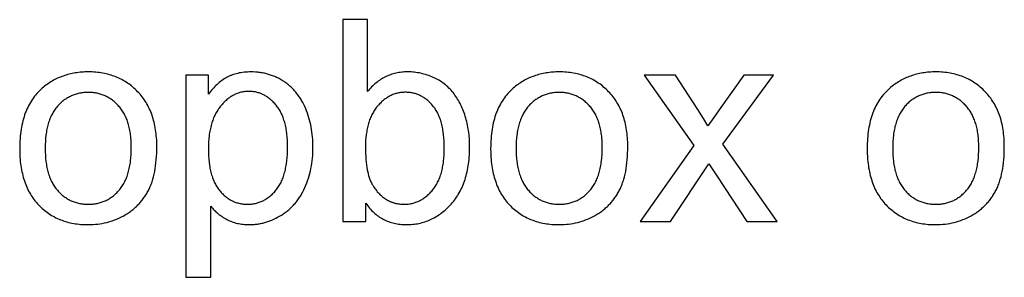
# Model space of a CAD drawing. Units: millimetres. Extents: x 125 to 88905, y 915 to 38459.
# Drawn here: x 14914 to 16374, y 24577 to 24960 of the extents above; entities that cross this region are included whole.
import ezdxf

# ---------------------------------------------------------------- set-up
doc = ezdxf.new("R2010")
doc.units = ezdxf.units.MM
doc.header["$MEASUREMENT"] = 0
doc.layers.add('- TITLES', color=7, linetype='Continuous', true_color=0x7fffbf)

msp = doc.modelspace()

# ---------------------------------------------------------------- linework, layer by layer
at = {"layer": '- TITLES'}
for points in [[(15429.7, 24959.6), (15392.9, 24959.6)], [(15392.9, 24959.6), (15392.9, 24659.8)], [(15429.7, 24852.6), (15429.7, 24959.6)], [(15197, 24682.3), (15198.2, 24680.8), (15199.4, 24679.4), (15200.7, 24678), (15202, 24676.6), (15203.4, 24675.3), (15204.8, 24674), (15206.2, 24672.7), (15207.7, 24671.4), (15209.2, 24670.2), (15210.8, 24669.1), (15212.4, 24667.9), (15214, 24666.8), (15215.7, 24665.7), (15217.4, 24664.7), (15219.2, 24663.6), (15221, 24662.7), (15222.9, 24661.7), (15224.7, 24660.8), (15226.6, 24660), (15228.6, 24659.3), (15230.5, 24658.6), (15232.5, 24657.9), (15234.5, 24657.3), (15236.6, 24656.8), (15238.7, 24656.4), (15240.8, 24656), (15242.9, 24655.6), (15245.1, 24655.4), (15247.3, 24655.2), (15249.5, 24655), (15251.8, 24654.9), (15254, 24654.9), (15255.6, 24654.9), (15257.2, 24654.9), (15258.7, 24655), (15260.3, 24655.1), (15261.9, 24655.2), (15263.4, 24655.4), (15264.9, 24655.6), (15266.5, 24655.8), (15268, 24656), (15269.5, 24656.3), (15271.1, 24656.6), (15272.6, 24656.9), (15274.1, 24657.2), (15275.6, 24657.6), (15277.1, 24658), (15278.6, 24658.4), (15280.1, 24658.9), (15281.6, 24659.4), (15283.1, 24659.9), (15284.6, 24660.4), (15287.5, 24661.6), (15290.5, 24662.9), (15293.4, 24664.3), (15296.3, 24665.8), (15299.1, 24667.4), (15302, 24669.1), (15303.4, 24670), (15304.8, 24670.9), (15306.2, 24671.9), (15307.5, 24672.8), (15308.9, 24673.8), (15310.2, 24674.9), (15311.5, 24675.9), (15312.7, 24677), (15314, 24678.1), (15315.2, 24679.2), (15316.4, 24680.3), (15317.6, 24681.5), (15318.7, 24682.7), (15319.9, 24683.9), (15321, 24685.2), (15322.1, 24686.4), (15323.2, 24687.7), (15324.2, 24689), (15325.3, 24690.4), (15326.3, 24691.7), (15327.3, 24693.1), (15328.2, 24694.5), (15329.2, 24696), (15330.1, 24697.4), (15331, 24698.9), (15331.9, 24700.4), (15333.6, 24703.5), (15335.2, 24706.7), (15336.8, 24710), (15338.2, 24713.4), (15339.6, 24716.8), (15340.8, 24720.2), (15342, 24723.8), (15343.1, 24727.3), (15344.1, 24730.9), (15344.9, 24734.6), (15345.7, 24738.3), (15346.4, 24742.1), (15347.1, 24746), (15347.6, 24749.8), (15348, 24753.8), (15348.3, 24757.8), (15348.5, 24761.8), (15348.7, 24765.9), (15348.7, 24770), (15348.7, 24773.9), (15348.6, 24777.7), (15348.4, 24781.5), (15348.1, 24785.2), (15347.7, 24789), (15347.2, 24792.6), (15346.7, 24796.3), (15346, 24799.8), (15345.3, 24803.4), (15344.5, 24806.9), (15343.6, 24810.4), (15342.6, 24813.8), (15341.6, 24817.2), (15340.4, 24820.6), (15339.2, 24823.9), (15337.9, 24827.2), (15336.5, 24830.4), (15335, 24833.5), (15333.5, 24836.5), (15331.8, 24839.5), (15331, 24840.9), (15330.1, 24842.3), (15329.2, 24843.7), (15328.3, 24845.1), (15327.4, 24846.4), (15326.4, 24847.7), (15325.4, 24849), (15324.4, 24850.3), (15323.4, 24851.6), (15322.4, 24852.8), (15321.3, 24854), (15320.3, 24855.2), (15319.2, 24856.3), (15318.1, 24857.5), (15316.9, 24858.6), (15315.8, 24859.7), (15314.6, 24860.7), (15313.4, 24861.8), (15312.2, 24862.8), (15310.9, 24863.8), (15309.7, 24864.8), (15308.4, 24865.7), (15307.1, 24866.7), (15305.8, 24867.6), (15304.5, 24868.4), (15303.1, 24869.3), (15301.7, 24870.1), (15300.4, 24870.9), (15299, 24871.7), (15297.6, 24872.4), (15296.2, 24873.1), (15294.7, 24873.8), (15293.3, 24874.5), (15291.9, 24875.1), (15290.4, 24875.7), (15288.9, 24876.3), (15287.4, 24876.8), (15285.9, 24877.3), (15284.4, 24877.8), (15282.9, 24878.3), (15281.3, 24878.7), (15279.8, 24879.1), (15278.2, 24879.5), (15276.6, 24879.9), (15275.1, 24880.2), (15273.5, 24880.5), (15271.8, 24880.7), (15270.2, 24881), (15268.6, 24881.2), (15266.9, 24881.4), (15263.6, 24881.7), (15260.2, 24881.8), (15256.7, 24881.9), (15254.1, 24881.8), (15251.5, 24881.7), (15249, 24881.6), (15246.5, 24881.4), (15244, 24881.1), (15241.6, 24880.7), (15239.3, 24880.3), (15237, 24879.8), (15234.8, 24879.3), (15232.6, 24878.6), (15230.5, 24878), (15229.4, 24877.6), (15228.4, 24877.2), (15227.3, 24876.8), (15226.3, 24876.4), (15225.3, 24876), (15224.3, 24875.5), (15223.4, 24875.1), (15222.4, 24874.6), (15221.5, 24874.1), (15220.5, 24873.6), (15218.7, 24872.5), (15216.8, 24871.4), (15215, 24870.2), (15213.2, 24868.9), (15211.5, 24867.6), (15209.7, 24866.2), (15208, 24864.8), (15206.4, 24863.2), (15204.7, 24861.7), (15203, 24860), (15201.4, 24858.3), (15199.8, 24856.5), (15198.3, 24854.7), (15196.7, 24852.8), (15195.2, 24850.8), (15193.7, 24848.7)], [(15427.1, 24687), (15428.4, 24685), (15429.9, 24683.1), (15431.3, 24681.3), (15432.8, 24679.5), (15434.3, 24677.7), (15435.8, 24676.1), (15437.4, 24674.5), (15439, 24672.9), (15440.7, 24671.5), (15442.3, 24670.1), (15444.1, 24668.7), (15445.8, 24667.4), (15447.6, 24666.2), (15449.4, 24665), (15451.2, 24663.9), (15453.1, 24662.9), (15455, 24661.9), (15456.9, 24661), (15458.9, 24660.2), (15460.9, 24659.4), (15462.9, 24658.7), (15465, 24658), (15467.1, 24657.4), (15469.2, 24656.9), (15471.4, 24656.4), (15473.5, 24656), (15475.8, 24655.7), (15478, 24655.4), (15480.3, 24655.2), (15482.6, 24655), (15485, 24654.9), (15487.4, 24654.9), (15489.8, 24654.9), (15492.2, 24655), (15494.5, 24655.2), (15496.9, 24655.4), (15499.2, 24655.6), (15501.5, 24656), (15503.8, 24656.3), (15506, 24656.8), (15508.3, 24657.3), (15510.5, 24657.9), (15512.7, 24658.5), (15514.8, 24659.2), (15517, 24659.9), (15519.1, 24660.7), (15521.2, 24661.6), (15523.3, 24662.5), (15525.3, 24663.5), (15527.4, 24664.5), (15529.4, 24665.6), (15531.4, 24666.8), (15533.4, 24668), (15535.3, 24669.3), (15537.2, 24670.6), (15539.1, 24672), (15541, 24673.5), (15542.9, 24675), (15544.7, 24676.6), (15546.6, 24678.2), (15548.4, 24679.9), (15550.1, 24681.7), (15551.9, 24683.5), (15553.6, 24685.4), (15555.3, 24687.3), (15557, 24689.3), (15558.6, 24691.3), (15560.1, 24693.4), (15561.6, 24695.5), (15563, 24697.7), (15564.4, 24699.9), (15565.7, 24702.2), (15567, 24704.5), (15568.2, 24706.9), (15569.4, 24709.3), (15570.5, 24711.8), (15571.5, 24714.3), (15572.5, 24716.9), (15573.5, 24719.5), (15574.3, 24722.2), (15575.2, 24724.9), (15576, 24727.7), (15576.7, 24730.5), (15577.4, 24733.3), (15578, 24736.3), (15578.6, 24739.2), (15579.1, 24742.3), (15579.5, 24745.3), (15579.9, 24748.4), (15580.3, 24751.6), (15580.6, 24754.8), (15580.8, 24758.1), (15581.1, 24764.8), (15581.2, 24771.7), (15581.2, 24774.6), (15581.1, 24777.5), (15581, 24780.4), (15580.8, 24783.2), (15580.6, 24786.1), (15580.3, 24788.9), (15580, 24791.7), (15579.6, 24794.5), (15579.2, 24797.2), (15578.7, 24799.9), (15578.2, 24802.6), (15577.6, 24805.3), (15576.9, 24808), (15576.2, 24810.6), (15575.5, 24813.2), (15574.7, 24815.8), (15573.9, 24818.4), (15573, 24820.9), (15572.1, 24823.4), (15571.1, 24825.8), (15570.1, 24828.1), (15569.1, 24830.5), (15568, 24832.7), (15566.9, 24835), (15565.8, 24837.2), (15564.6, 24839.3), (15563.3, 24841.4), (15562.1, 24843.4), (15560.8, 24845.4), (15559.4, 24847.4), (15558, 24849.2), (15556.6, 24851.1), (15555.1, 24852.9), (15553.6, 24854.7), (15552.1, 24856.4), (15550.4, 24858), (15548.8, 24859.6), (15547, 24861.1), (15545.3, 24862.6), (15543.5, 24864.1), (15541.6, 24865.5), (15539.7, 24866.8), (15537.7, 24868.1), (15535.7, 24869.4), (15533.6, 24870.5), (15531.5, 24871.7), (15529.4, 24872.8), (15527.2, 24873.8), (15524.9, 24874.8), (15522.7, 24875.7), (15520.4, 24876.5), (15518.1, 24877.3), (15515.8, 24878.1), (15513.4, 24878.7), (15511.1, 24879.3), (15508.7, 24879.9), (15506.3, 24880.3), (15504, 24880.7), (15501.5, 24881.1), (15499.1, 24881.4), (15496.7, 24881.6), (15494.2, 24881.8), (15491.7, 24881.8), (15489.2, 24881.9), (15487, 24881.8), (15484.7, 24881.8), (15482.6, 24881.6), (15480.4, 24881.4), (15478.2, 24881.2), (15476.1, 24880.8), (15474, 24880.5), (15471.9, 24880), (15469.9, 24879.6), (15467.9, 24879), (15465.9, 24878.4), (15463.9, 24877.8), (15461.9, 24877.1), (15460, 24876.3), (15458.1, 24875.5), (15456.2, 24874.6), (15454.4, 24873.6), (15452.6, 24872.6), (15450.8, 24871.6), (15449, 24870.5), (15447.3, 24869.3), (15445.5, 24868.1), (15443.8, 24866.8), (15442.2, 24865.4), (15440.5, 24864), (15438.9, 24862.6), (15437.3, 24861.1), (15435.7, 24859.5), (15434.2, 24857.9), (15432.7, 24856.2), (15431.2, 24854.4), (15429.7, 24852.6)], [(15193.7, 24877), (15160.2, 24877)], [(15160.2, 24877), (15160.2, 24576.6)], [(15193.7, 24848.7), (15193.7, 24877)], [(15886.4, 24877), (15840.3, 24877)], [(15840.3, 24877), (15913.8, 24772.7)], [(15919.7, 24826), (15886.4, 24877)], [(15988, 24877), (15951.4, 24825.6)], [(15956.9, 24774.7), (16032, 24877)], [(16032, 24877), (15988, 24877)], [(15934.8, 24801.7), (15928.2, 24812.7), (15919.7, 24826)], [(15951.4, 24825.6), (15943.5, 24814.4), (15934.8, 24801.7)], [(15913.8, 24772.7), (15834.4, 24659.8)], [(16037.7, 24659.8), (15956.9, 24774.7)], [(15879, 24659.8), (15936.1, 24745.5)], [(15936.1, 24745.5), (15947.9, 24727.3)], [(15947.9, 24727.3), (15992.5, 24659.8)], [(15197, 24576.6), (15197, 24682.3)], [(15427.1, 24659.8), (15427.1, 24687)], [(15392.9, 24659.8), (15427.1, 24659.8)], [(15834.4, 24659.8), (15879, 24659.8)], [(15992.5, 24659.8), (16037.7, 24659.8)], [(15160.2, 24576.6), (15197, 24576.6)]]:
    msp.add_lwpolyline(points, dxfattribs=at)
for points in [[(14913.6, 24768.4), (14913.7, 24761.6), (14914, 24755), (14914.2, 24751.8), (14914.5, 24748.7), (14914.9, 24745.5), (14915.3, 24742.5), (14915.8, 24739.5), (14916.3, 24736.5), (14916.9, 24733.6), (14917.5, 24730.7), (14918.2, 24727.9), (14918.9, 24725.2), (14919.7, 24722.5), (14920.6, 24719.8), (14921.5, 24717.2), (14922.5, 24714.6), (14923.5, 24712.1), (14924.5, 24709.7), (14925.7, 24707.3), (14926.8, 24704.9), (14928.1, 24702.6), (14929.4, 24700.4), (14930.7, 24698.2), (14932.1, 24696), (14933.6, 24693.9), (14935.1, 24691.8), (14936.7, 24689.8), (14938.3, 24687.9), (14939.9, 24686), (14941.7, 24684.1), (14943.5, 24682.3), (14945.3, 24680.6), (14947.1, 24678.9), (14949, 24677.3), (14950.9, 24675.7), (14952.8, 24674.2), (14954.8, 24672.7), (14956.8, 24671.3), (14958.9, 24670), (14961, 24668.7), (14963.1, 24667.5), (14965.2, 24666.3), (14967.4, 24665.2), (14969.6, 24664.1), (14971.9, 24663.1), (14974.2, 24662.2), (14976.5, 24661.3), (14978.8, 24660.5), (14981.2, 24659.7), (14983.7, 24659), (14986.1, 24658.3), (14988.6, 24657.7), (14991.1, 24657.2), (14993.7, 24656.7), (14996.3, 24656.3), (14998.9, 24655.9), (15001.6, 24655.6), (15004.3, 24655.3), (15007, 24655.1), (15009.8, 24655), (15012.6, 24654.9), (15015.4, 24654.9), (15018.9, 24654.9), (15022.4, 24655.1), (15025.9, 24655.4), (15029.3, 24655.7), (15032.7, 24656.2), (15036.1, 24656.8), (15039.4, 24657.4), (15042.7, 24658.2), (15046, 24659.1), (15049.2, 24660.1), (15052.4, 24661.2), (15055.6, 24662.4), (15058.7, 24663.7), (15061.8, 24665.1), (15064.8, 24666.6), (15067.9, 24668.2), (15070.8, 24669.9), (15072.3, 24670.8), (15073.7, 24671.7), (15075.1, 24672.6), (15076.5, 24673.5), (15077.8, 24674.5), (15079.2, 24675.5), (15080.5, 24676.5), (15081.8, 24677.5), (15083, 24678.6), (15084.3, 24679.7), (15085.5, 24680.7), (15086.7, 24681.9), (15087.9, 24683), (15089, 24684.2), (15090.2, 24685.3), (15091.3, 24686.5), (15092.4, 24687.7), (15093.4, 24689), (15094.5, 24690.2), (15095.5, 24691.5), (15096.5, 24692.8), (15097.5, 24694.2), (15098.4, 24695.5), (15099.3, 24696.9), (15100.2, 24698.3), (15101.1, 24699.7), (15102, 24701.1), (15102.8, 24702.5), (15103.7, 24704), (15104.5, 24705.5), (15105.2, 24707), (15106, 24708.6), (15106.7, 24710.2), (15107.4, 24711.8), (15108.1, 24713.4), (15108.7, 24715.1), (15109.4, 24716.9), (15110, 24718.6), (15110.5, 24720.4), (15111.1, 24722.3), (15112.1, 24726), (15113.1, 24729.9), (15113.9, 24734), (15114.6, 24738.2), (15115.3, 24742.5), (15115.8, 24747), (15116.2, 24751.6), (15116.6, 24756.4), (15116.8, 24761.2), (15117, 24766.3), (15117, 24771.4), (15117, 24774.7), (15116.9, 24777.8), (15116.8, 24781), (15116.6, 24784), (15116.3, 24787.1), (15116, 24790.1), (15115.7, 24793), (15115.3, 24795.9), (15114.8, 24798.8), (15114.3, 24801.6), (15113.7, 24804.4), (15113, 24807.1), (15112.3, 24809.8), (15111.6, 24812.4), (15110.8, 24815), (15109.9, 24817.6), (15109, 24820.1), (15108, 24822.6), (15107, 24825), (15105.9, 24827.4), (15104.8, 24829.7), (15103.6, 24832), (15102.4, 24834.3), (15101, 24836.5), (15099.7, 24838.6), (15098.3, 24840.7), (15096.8, 24842.8), (15095.3, 24844.8), (15093.7, 24846.8), (15092.1, 24848.8), (15090.4, 24850.7), (15088.6, 24852.5), (15086.8, 24854.3), (15085, 24856.1), (15083.1, 24857.8), (15081.2, 24859.4), (15079.3, 24861), (15077.4, 24862.5), (15075.4, 24864), (15073.4, 24865.4), (15071.3, 24866.7), (15069.2, 24868), (15067.1, 24869.2), (15065, 24870.4), (15062.8, 24871.5), (15060.6, 24872.6), (15058.4, 24873.6), (15056.1, 24874.5), (15053.8, 24875.4), (15051.5, 24876.3), (15049.1, 24877), (15046.7, 24877.8), (15044.3, 24878.4), (15041.8, 24879), (15039.3, 24879.6), (15036.8, 24880), (15034.2, 24880.5), (15031.6, 24880.8), (15029, 24881.2), (15026.3, 24881.4), (15023.7, 24881.6), (15020.9, 24881.8), (15018.2, 24881.8), (15015.4, 24881.9), (15012.9, 24881.9), (15010.4, 24881.8), (15008, 24881.7), (15005.5, 24881.5), (15003.1, 24881.3), (15000.7, 24881), (14998.4, 24880.7), (14996, 24880.4), (14993.7, 24880), (14991.4, 24879.5), (14989.2, 24879), (14986.9, 24878.5), (14984.7, 24877.9), (14982.5, 24877.3), (14980.3, 24876.6), (14978.2, 24875.8), (14976.1, 24875.1), (14974, 24874.2), (14971.9, 24873.4), (14969.8, 24872.5), (14967.8, 24871.5), (14965.8, 24870.5), (14963.8, 24869.4), (14961.9, 24868.3), (14959.9, 24867.1), (14958, 24865.9), (14956.2, 24864.7), (14954.3, 24863.4), (14952.5, 24862.1), (14950.6, 24860.7), (14948.9, 24859.2), (14947.1, 24857.7), (14945, 24855.9), (14943, 24854), (14941.1, 24852), (14939.2, 24850), (14937.4, 24847.9), (14935.7, 24845.8), (14934, 24843.5), (14932.4, 24841.3), (14930.9, 24838.9), (14929.4, 24836.5), (14928, 24834.1), (14926.7, 24831.6), (14925.4, 24829), (14924.2, 24826.3), (14923, 24823.6), (14921.9, 24820.9), (14920.9, 24818.1), (14920, 24815.2), (14919.1, 24812.2), (14918.3, 24809.2), (14917.5, 24806.2), (14916.8, 24803), (14916.2, 24799.8), (14915.7, 24796.6), (14915.2, 24793.3), (14914.7, 24789.9), (14914.4, 24786.5), (14914.1, 24783), (14913.9, 24779.4), (14913.7, 24775.8), (14913.6, 24772.1)], [(15612.3, 24768.4), (15612.4, 24761.6), (15612.8, 24755), (15613, 24751.8), (15613.3, 24748.7), (15613.7, 24745.5), (15614.1, 24742.5), (15614.6, 24739.5), (15615.1, 24736.5), (15615.7, 24733.6), (15616.3, 24730.7), (15617, 24727.9), (15617.7, 24725.2), (15618.5, 24722.5), (15619.4, 24719.8), (15620.3, 24717.2), (15621.2, 24714.6), (15622.2, 24712.1), (15623.3, 24709.7), (15624.4, 24707.3), (15625.6, 24704.9), (15626.9, 24702.6), (15628.1, 24700.4), (15629.5, 24698.2), (15630.9, 24696), (15632.4, 24693.9), (15633.9, 24691.8), (15635.4, 24689.8), (15637, 24687.9), (15638.7, 24686), (15640.5, 24684.1), (15642.2, 24682.3), (15644, 24680.6), (15645.9, 24678.9), (15647.8, 24677.3), (15649.7, 24675.7), (15651.6, 24674.2), (15653.6, 24672.7), (15655.6, 24671.3), (15657.7, 24670), (15659.7, 24668.7), (15661.8, 24667.5), (15664, 24666.3), (15666.2, 24665.2), (15668.4, 24664.1), (15670.7, 24663.1), (15672.9, 24662.2), (15675.3, 24661.3), (15677.6, 24660.5), (15680, 24659.7), (15682.4, 24659), (15684.9, 24658.3), (15687.4, 24657.7), (15689.9, 24657.2), (15692.5, 24656.7), (15695.1, 24656.3), (15697.7, 24655.9), (15700.3, 24655.6), (15703, 24655.3), (15705.8, 24655.1), (15708.5, 24655), (15711.3, 24654.9), (15714.2, 24654.9), (15717.7, 24654.9), (15721.2, 24655.1), (15724.7, 24655.4), (15728.1, 24655.7), (15731.5, 24656.2), (15734.9, 24656.8), (15738.2, 24657.4), (15741.5, 24658.2), (15744.8, 24659.1), (15748, 24660.1), (15751.2, 24661.2), (15754.3, 24662.4), (15757.5, 24663.7), (15760.6, 24665.1), (15763.6, 24666.6), (15766.6, 24668.2), (15769.6, 24669.9), (15771, 24670.8), (15772.5, 24671.7), (15773.9, 24672.6), (15775.2, 24673.5), (15776.6, 24674.5), (15777.9, 24675.5), (15779.2, 24676.5), (15780.5, 24677.5), (15781.8, 24678.6), (15783, 24679.7), (15784.3, 24680.7), (15785.5, 24681.9), (15786.6, 24683), (15787.8, 24684.2), (15788.9, 24685.3), (15790, 24686.5), (15791.1, 24687.7), (15792.2, 24689), (15793.2, 24690.2), (15794.3, 24691.5), (15795.3, 24692.8), (15796.2, 24694.2), (15797.2, 24695.5), (15798.1, 24696.9), (15799, 24698.3), (15799.9, 24699.7), (15800.8, 24701.1), (15801.6, 24702.5), (15802.4, 24704), (15803.2, 24705.5), (15804, 24707), (15804.8, 24708.6), (15805.5, 24710.2), (15806.2, 24711.8), (15806.9, 24713.4), (15807.5, 24715.1), (15808.1, 24716.9), (15808.7, 24718.6), (15809.3, 24720.4), (15809.9, 24722.3), (15810.9, 24726), (15811.8, 24729.9), (15812.7, 24734), (15813.4, 24738.2), (15814, 24742.5), (15814.6, 24747), (15815, 24751.6), (15815.4, 24756.4), (15815.6, 24761.2), (15815.8, 24766.3), (15815.8, 24771.4), (15815.8, 24774.7), (15815.7, 24777.8), (15815.6, 24781), (15815.4, 24784), (15815.1, 24787.1), (15814.8, 24790.1), (15814.4, 24793), (15814, 24795.9), (15813.6, 24798.8), (15813, 24801.6), (15812.4, 24804.4), (15811.8, 24807.1), (15811.1, 24809.8), (15810.4, 24812.4), (15809.6, 24815), (15808.7, 24817.6), (15807.8, 24820.1), (15806.8, 24822.6), (15805.8, 24825), (15804.7, 24827.4), (15803.6, 24829.7), (15802.4, 24832), (15801.1, 24834.3), (15799.8, 24836.5), (15798.5, 24838.6), (15797, 24840.7), (15795.6, 24842.8), (15794, 24844.8), (15792.5, 24846.8), (15790.8, 24848.8), (15789.1, 24850.7), (15787.4, 24852.5), (15785.6, 24854.3), (15783.8, 24856.1), (15781.9, 24857.8), (15780, 24859.4), (15778.1, 24861), (15776.1, 24862.5), (15774.2, 24864), (15772.1, 24865.4), (15770.1, 24866.7), (15768, 24868), (15765.9, 24869.2), (15763.8, 24870.4), (15761.6, 24871.5), (15759.4, 24872.6), (15757.1, 24873.6), (15754.9, 24874.5), (15752.6, 24875.4), (15750.2, 24876.3), (15747.9, 24877), (15745.5, 24877.8), (15743, 24878.4), (15740.6, 24879), (15738.1, 24879.6), (15735.5, 24880), (15733, 24880.5), (15730.4, 24880.8), (15727.8, 24881.2), (15725.1, 24881.4), (15722.4, 24881.6), (15719.7, 24881.8), (15717, 24881.8), (15714.2, 24881.9), (15711.7, 24881.9), (15709.2, 24881.8), (15706.7, 24881.7), (15704.3, 24881.5), (15701.9, 24881.3), (15699.5, 24881), (15697.1, 24880.7), (15694.8, 24880.4), (15692.5, 24880), (15690.2, 24879.5), (15687.9, 24879), (15685.7, 24878.5), (15683.5, 24877.9), (15681.3, 24877.3), (15679.1, 24876.6), (15677, 24875.8), (15674.8, 24875.1), (15672.7, 24874.2), (15670.7, 24873.4), (15668.6, 24872.5), (15666.6, 24871.5), (15664.6, 24870.5), (15662.6, 24869.4), (15660.6, 24868.3), (15658.7, 24867.1), (15656.8, 24865.9), (15654.9, 24864.7), (15653.1, 24863.4), (15651.2, 24862.1), (15649.4, 24860.7), (15647.6, 24859.2), (15645.9, 24857.7), (15643.8, 24855.9), (15641.8, 24854), (15639.9, 24852), (15638, 24850), (15636.2, 24847.9), (15634.5, 24845.8), (15632.8, 24843.5), (15631.2, 24841.3), (15629.7, 24838.9), (15628.2, 24836.5), (15626.8, 24834.1), (15625.4, 24831.6), (15624.2, 24829), (15622.9, 24826.3), (15621.8, 24823.6), (15620.7, 24820.9), (15619.7, 24818.1), (15618.8, 24815.2), (15617.9, 24812.2), (15617, 24809.2), (15616.3, 24806.2), (15615.6, 24803), (15615, 24799.8), (15614.4, 24796.6), (15613.9, 24793.3), (15613.5, 24789.9), (15613.2, 24786.5), (15612.9, 24783), (15612.6, 24779.4), (15612.5, 24775.8), (15612.4, 24772.1)], [(16171, 24768.4), (16171.1, 24761.6), (16171.5, 24755), (16171.7, 24751.8), (16172, 24748.7), (16172.4, 24745.5), (16172.8, 24742.5), (16173.2, 24739.5), (16173.8, 24736.5), (16174.3, 24733.6), (16175, 24730.7), (16175.7, 24727.9), (16176.4, 24725.2), (16177.2, 24722.5), (16178.1, 24719.8), (16179, 24717.2), (16179.9, 24714.6), (16180.9, 24712.1), (16182, 24709.7), (16183.1, 24707.3), (16184.3, 24704.9), (16185.5, 24702.6), (16186.8, 24700.4), (16188.2, 24698.2), (16189.6, 24696), (16191, 24693.9), (16192.6, 24691.8), (16194.1, 24689.8), (16195.7, 24687.9), (16197.4, 24686), (16199.1, 24684.1), (16200.9, 24682.3), (16202.7, 24680.6), (16204.6, 24678.9), (16206.4, 24677.3), (16208.4, 24675.7), (16210.3, 24674.2), (16212.3, 24672.7), (16214.3, 24671.3), (16216.3, 24670), (16218.4, 24668.7), (16220.5, 24667.5), (16222.7, 24666.3), (16224.9, 24665.2), (16227.1, 24664.1), (16229.3, 24663.1), (16231.6, 24662.2), (16234, 24661.3), (16236.3, 24660.5), (16238.7, 24659.7), (16241.1, 24659), (16243.6, 24658.3), (16246.1, 24657.7), (16248.6, 24657.2), (16251.2, 24656.7), (16253.7, 24656.3), (16256.4, 24655.9), (16259, 24655.6), (16261.7, 24655.3), (16264.5, 24655.1), (16267.2, 24655), (16270, 24654.9), (16272.9, 24654.9), (16276.4, 24654.9), (16279.9, 24655.1), (16283.4, 24655.4), (16286.8, 24655.7), (16290.2, 24656.2), (16293.6, 24656.8), (16296.9, 24657.4), (16300.2, 24658.2), (16303.5, 24659.1), (16306.7, 24660.1), (16309.9, 24661.2), (16313, 24662.4), (16316.2, 24663.7), (16319.2, 24665.1), (16322.3, 24666.6), (16325.3, 24668.2), (16328.3, 24669.9), (16329.7, 24670.8), (16331.1, 24671.7), (16332.5, 24672.6), (16333.9, 24673.5), (16335.3, 24674.5), (16336.6, 24675.5), (16337.9, 24676.5), (16339.2, 24677.5), (16340.5, 24678.6), (16341.7, 24679.7), (16343, 24680.7), (16344.2, 24681.9), (16345.3, 24683), (16346.5, 24684.2), (16347.6, 24685.3), (16348.7, 24686.5), (16349.8, 24687.7), (16350.9, 24689), (16351.9, 24690.2), (16352.9, 24691.5), (16353.9, 24692.8), (16354.9, 24694.2), (16355.9, 24695.5), (16356.8, 24696.9), (16357.7, 24698.3), (16358.6, 24699.7), (16359.5, 24701.1), (16360.3, 24702.5), (16361.1, 24704), (16361.9, 24705.5), (16362.7, 24707), (16363.4, 24708.6), (16364.2, 24710.2), (16364.9, 24711.8), (16365.5, 24713.4), (16366.2, 24715.1), (16366.8, 24716.9), (16367.4, 24718.6), (16368, 24720.4), (16368.6, 24722.3), (16369.6, 24726), (16370.5, 24729.9), (16371.4, 24734), (16372.1, 24738.2), (16372.7, 24742.5), (16373.3, 24747), (16373.7, 24751.6), (16374.1, 24756.4), (16374.3, 24761.2), (16374.5, 24766.3), (16374.5, 24771.4), (16374.5, 24774.7), (16374.4, 24777.8), (16374.3, 24781), (16374.1, 24784), (16373.8, 24787.1), (16373.5, 24790.1), (16373.1, 24793), (16372.7, 24795.9), (16372.3, 24798.8), (16371.7, 24801.6), (16371.1, 24804.4), (16370.5, 24807.1), (16369.8, 24809.8), (16369.1, 24812.4), (16368.3, 24815), (16367.4, 24817.6), (16366.5, 24820.1), (16365.5, 24822.6), (16364.5, 24825), (16363.4, 24827.4), (16362.3, 24829.7), (16361.1, 24832), (16359.8, 24834.3), (16358.5, 24836.5), (16357.2, 24838.6), (16355.7, 24840.7), (16354.3, 24842.8), (16352.7, 24844.8), (16351.2, 24846.8), (16349.5, 24848.8), (16347.8, 24850.7), (16346.1, 24852.5), (16344.3, 24854.3), (16342.5, 24856.1), (16340.6, 24857.8), (16338.7, 24859.4), (16336.8, 24861), (16334.8, 24862.5), (16332.9, 24864), (16330.8, 24865.4), (16328.8, 24866.7), (16326.7, 24868), (16324.6, 24869.2), (16322.5, 24870.4), (16320.3, 24871.5), (16318.1, 24872.6), (16315.8, 24873.6), (16313.6, 24874.5), (16311.3, 24875.4), (16308.9, 24876.3), (16306.6, 24877), (16304.2, 24877.8), (16301.7, 24878.4), (16299.3, 24879), (16296.8, 24879.6), (16294.2, 24880), (16291.7, 24880.5), (16289.1, 24880.8), (16286.5, 24881.2), (16283.8, 24881.4), (16281.1, 24881.6), (16278.4, 24881.8), (16275.6, 24881.8), (16272.9, 24881.9), (16270.4, 24881.9), (16267.9, 24881.8), (16265.4, 24881.7), (16263, 24881.5), (16260.6, 24881.3), (16258.2, 24881), (16255.8, 24880.7), (16253.5, 24880.4), (16251.2, 24880), (16248.9, 24879.5), (16246.6, 24879), (16244.4, 24878.5), (16242.2, 24877.9), (16240, 24877.3), (16237.8, 24876.6), (16235.6, 24875.8), (16233.5, 24875.1), (16231.4, 24874.2), (16229.3, 24873.4), (16227.3, 24872.5), (16225.3, 24871.5), (16223.3, 24870.5), (16221.3, 24869.4), (16219.3, 24868.3), (16217.4, 24867.1), (16215.5, 24865.9), (16213.6, 24864.7), (16211.8, 24863.4), (16209.9, 24862.1), (16208.1, 24860.7), (16206.3, 24859.2), (16204.6, 24857.7), (16202.5, 24855.9), (16200.5, 24854), (16198.6, 24852), (16196.7, 24850), (16194.9, 24847.9), (16193.2, 24845.8), (16191.5, 24843.5), (16189.9, 24841.3), (16188.3, 24838.9), (16186.9, 24836.5), (16185.5, 24834.1), (16184.1, 24831.6), (16182.8, 24829), (16181.6, 24826.3), (16180.5, 24823.6), (16179.4, 24820.9), (16178.4, 24818.1), (16177.4, 24815.2), (16176.6, 24812.2), (16175.7, 24809.2), (16175, 24806.2), (16174.3, 24803), (16173.7, 24799.8), (16173.1, 24796.6), (16172.6, 24793.3), (16172.2, 24789.9), (16171.8, 24786.5), (16171.5, 24783), (16171.3, 24779.4), (16171.2, 24775.8), (16171.1, 24772.1)], [(14951.4, 24768.4), (14951.5, 24763.2), (14951.7, 24758.3), (14952, 24753.5), (14952.5, 24748.8), (14952.8, 24746.6), (14953.2, 24744.4), (14953.5, 24742.2), (14954, 24740), (14954.4, 24737.9), (14954.9, 24735.9), (14955.4, 24733.9), (14955.9, 24731.9), (14956.5, 24730), (14957.2, 24728.1), (14957.8, 24726.2), (14958.5, 24724.4), (14959.2, 24722.7), (14960, 24720.9), (14960.8, 24719.2), (14961.6, 24717.6), (14962.5, 24716), (14963.4, 24714.4), (14964.3, 24712.9), (14965.3, 24711.4), (14966.3, 24710), (14967.4, 24708.6), (14968.5, 24707.2), (14969.6, 24705.9), (14970.7, 24704.6), (14971.9, 24703.4), (14973.1, 24702.2), (14974.3, 24701), (14975.5, 24699.9), (14976.7, 24698.9), (14978, 24697.8), (14979.3, 24696.8), (14980.6, 24695.9), (14981.9, 24695), (14983.2, 24694.1), (14984.6, 24693.3), (14985.9, 24692.5), (14987.3, 24691.7), (14988.7, 24691), (14990.1, 24690.3), (14991.6, 24689.7), (14993, 24689.1), (14994.5, 24688.6), (14996, 24688.1), (14997.5, 24687.6), (14999.1, 24687.2), (15000.6, 24686.8), (15002.2, 24686.4), (15003.8, 24686.1), (15005.4, 24685.9), (15007, 24685.7), (15008.6, 24685.5), (15010.3, 24685.3), (15012, 24685.2), (15013.7, 24685.2), (15015.4, 24685.1), (15017.1, 24685.2), (15018.8, 24685.2), (15020.5, 24685.3), (15022.1, 24685.5), (15023.7, 24685.7), (15025.4, 24685.9), (15026.9, 24686.1), (15028.5, 24686.5), (15030.1, 24686.8), (15031.6, 24687.2), (15033.2, 24687.6), (15034.7, 24688.1), (15036.1, 24688.6), (15037.6, 24689.1), (15039.1, 24689.7), (15040.5, 24690.4), (15041.9, 24691), (15043.3, 24691.7), (15044.7, 24692.5), (15046.1, 24693.3), (15047.4, 24694.1), (15048.7, 24695), (15050, 24695.9), (15051.3, 24696.9), (15052.6, 24697.9), (15053.9, 24698.9), (15055.1, 24700), (15056.3, 24701.1), (15057.5, 24702.3), (15058.7, 24703.5), (15059.9, 24704.7), (15061, 24706), (15062.1, 24707.3), (15063.2, 24708.7), (15064.3, 24710.1), (15065.3, 24711.6), (15066.2, 24713.1), (15067.2, 24714.6), (15068.1, 24716.2), (15069, 24717.8), (15069.8, 24719.5), (15070.6, 24721.2), (15071.4, 24722.9), (15072.1, 24724.7), (15072.8, 24726.6), (15073.4, 24728.4), (15074.1, 24730.4), (15074.7, 24732.3), (15075.2, 24734.3), (15075.7, 24736.4), (15076.2, 24738.5), (15076.6, 24740.6), (15077.1, 24742.8), (15077.4, 24745), (15077.8, 24747.3), (15078.1, 24749.6), (15078.6, 24754.3), (15078.9, 24759.3), (15079.1, 24764.4), (15079.2, 24769.6), (15079.1, 24774.6), (15078.9, 24779.4), (15078.6, 24784), (15078.3, 24786.3), (15078.1, 24788.5), (15077.8, 24790.7), (15077.4, 24792.9), (15077, 24795), (15076.6, 24797.1), (15076.2, 24799.1), (15075.7, 24801.1), (15075.2, 24803.1), (15074.6, 24805), (15074, 24806.9), (15073.4, 24808.8), (15072.8, 24810.6), (15072.1, 24812.3), (15071.3, 24814.1), (15070.6, 24815.8), (15069.7, 24817.4), (15068.9, 24819.1), (15068, 24820.6), (15067.1, 24822.2), (15066.2, 24823.7), (15065.2, 24825.2), (15064.2, 24826.6), (15063.1, 24828), (15062, 24829.3), (15060.9, 24830.7), (15059.7, 24831.9), (15058.6, 24833.2), (15057.4, 24834.4), (15056.2, 24835.5), (15055, 24836.6), (15053.7, 24837.7), (15052.5, 24838.7), (15051.2, 24839.7), (15049.9, 24840.7), (15048.6, 24841.6), (15047.3, 24842.5), (15045.9, 24843.3), (15044.6, 24844.1), (15043.2, 24844.8), (15041.8, 24845.5), (15040.4, 24846.2), (15038.9, 24846.8), (15037.5, 24847.4), (15036, 24848), (15034.5, 24848.5), (15033, 24849), (15031.5, 24849.4), (15030, 24849.8), (15028.4, 24850.1), (15026.9, 24850.4), (15025.3, 24850.7), (15023.7, 24850.9), (15022.1, 24851.1), (15020.4, 24851.2), (15018.8, 24851.3), (15017.1, 24851.4), (15015.4, 24851.4), (15013.7, 24851.4), (15012, 24851.3), (15010.3, 24851.2), (15008.6, 24851.1), (15007, 24850.9), (15005.4, 24850.7), (15003.8, 24850.4), (15002.2, 24850.1), (15000.6, 24849.8), (14999.1, 24849.4), (14997.5, 24849), (14996, 24848.5), (14994.5, 24848), (14993, 24847.5), (14991.6, 24846.9), (14990.1, 24846.2), (14988.7, 24845.6), (14987.3, 24844.9), (14985.9, 24844.1), (14984.6, 24843.3), (14983.2, 24842.5), (14981.9, 24841.6), (14980.6, 24840.7), (14979.3, 24839.8), (14978, 24838.8), (14976.7, 24837.8), (14975.5, 24836.7), (14974.3, 24835.6), (14973.1, 24834.4), (14971.9, 24833.3), (14970.7, 24832), (14969.6, 24830.8), (14968.5, 24829.4), (14967.4, 24828.1), (14966.3, 24826.7), (14965.3, 24825.3), (14964.3, 24823.8), (14963.4, 24822.3), (14962.5, 24820.7), (14961.6, 24819.1), (14960.8, 24817.5), (14960, 24815.8), (14959.2, 24814.1), (14958.5, 24812.3), (14957.8, 24810.5), (14957.2, 24808.6), (14956.5, 24806.8), (14955.9, 24804.8), (14955.4, 24802.9), (14954.9, 24800.9), (14954.4, 24798.8), (14954, 24796.7), (14953.5, 24794.6), (14953.2, 24792.4), (14952.8, 24790.2), (14952.5, 24787.9), (14952, 24783.3), (14951.7, 24778.5), (14951.5, 24773.5)], [(15193.5, 24767.2), (15193.6, 24762), (15193.8, 24757), (15194.1, 24752.2), (15194.6, 24747.6), (15195.2, 24743.1), (15195.5, 24740.9), (15195.9, 24738.8), (15196.3, 24736.7), (15196.8, 24734.7), (15197.2, 24732.7), (15197.8, 24730.7), (15198.3, 24728.8), (15198.9, 24726.9), (15199.5, 24725.1), (15200.1, 24723.3), (15200.8, 24721.6), (15201.5, 24719.9), (15202.3, 24718.2), (15203.1, 24716.6), (15203.9, 24715), (15204.7, 24713.5), (15205.6, 24712), (15206.5, 24710.5), (15207.5, 24709.1), (15208.4, 24707.8), (15209.4, 24706.5), (15210.5, 24705.2), (15211.6, 24704), (15212.6, 24702.8), (15213.7, 24701.6), (15214.8, 24700.5), (15216, 24699.4), (15217.1, 24698.4), (15218.3, 24697.4), (15219.4, 24696.4), (15220.6, 24695.5), (15221.8, 24694.6), (15223, 24693.8), (15224.2, 24693), (15225.5, 24692.2), (15226.7, 24691.5), (15228, 24690.8), (15229.3, 24690.2), (15230.5, 24689.6), (15231.9, 24689), (15233.2, 24688.5), (15234.5, 24688), (15235.9, 24687.5), (15237.2, 24687.1), (15238.6, 24686.7), (15240, 24686.4), (15241.4, 24686.1), (15242.8, 24685.9), (15244.2, 24685.6), (15245.7, 24685.5), (15247.1, 24685.3), (15248.6, 24685.2), (15250.1, 24685.2), (15251.6, 24685.1), (15253.1, 24685.2), (15254.6, 24685.2), (15256.1, 24685.3), (15257.6, 24685.5), (15259.1, 24685.7), (15260.6, 24685.9), (15262, 24686.1), (15263.4, 24686.4), (15264.8, 24686.8), (15266.2, 24687.2), (15267.6, 24687.6), (15269, 24688.1), (15270.4, 24688.6), (15271.7, 24689.1), (15273.1, 24689.7), (15274.4, 24690.3), (15275.7, 24691), (15277, 24691.7), (15278.2, 24692.5), (15279.5, 24693.3), (15280.8, 24694.1), (15282, 24695), (15283.2, 24695.9), (15284.4, 24696.8), (15285.6, 24697.8), (15286.8, 24698.9), (15288, 24699.9), (15289.1, 24701), (15290.3, 24702.2), (15291.4, 24703.4), (15292.5, 24704.6), (15293.6, 24705.9), (15294.7, 24707.2), (15295.7, 24708.6), (15296.7, 24710), (15297.7, 24711.5), (15298.7, 24712.9), (15299.6, 24714.5), (15300.4, 24716.1), (15301.3, 24717.7), (15302.1, 24719.4), (15302.8, 24721.1), (15303.6, 24722.9), (15304.3, 24724.7), (15304.9, 24726.5), (15305.6, 24728.4), (15306.2, 24730.4), (15306.7, 24732.4), (15307.3, 24734.4), (15307.8, 24736.5), (15308.2, 24738.6), (15308.6, 24740.8), (15309, 24743), (15309.4, 24745.2), (15310, 24749.9), (15310.5, 24754.7), (15310.8, 24759.7), (15311, 24764.9), (15311.1, 24770.2), (15311, 24775.3), (15310.8, 24780.3), (15310.5, 24785.1), (15310, 24789.7), (15309.4, 24794.1), (15309.1, 24796.3), (15308.7, 24798.4), (15308.3, 24800.5), (15307.8, 24802.6), (15307.4, 24804.6), (15306.8, 24806.5), (15306.3, 24808.4), (15305.7, 24810.3), (15305.1, 24812.2), (15304.4, 24814), (15303.8, 24815.7), (15303, 24817.4), (15302.3, 24819.1), (15301.5, 24820.8), (15300.7, 24822.4), (15299.8, 24823.9), (15298.9, 24825.4), (15298, 24826.9), (15297.1, 24828.3), (15296.1, 24829.7), (15295.1, 24831.1), (15294, 24832.4), (15293, 24833.7), (15291.9, 24834.9), (15290.8, 24836.1), (15289.7, 24837.2), (15288.5, 24838.3), (15287.4, 24839.4), (15286.2, 24840.4), (15285.1, 24841.4), (15283.9, 24842.4), (15282.7, 24843.3), (15281.5, 24844.1), (15280.3, 24845), (15279.1, 24845.8), (15277.8, 24846.5), (15276.6, 24847.2), (15275.3, 24847.9), (15274, 24848.5), (15272.7, 24849.1), (15271.4, 24849.6), (15270.1, 24850.1), (15268.8, 24850.6), (15267.4, 24851), (15266, 24851.4), (15264.7, 24851.8), (15263.3, 24852.1), (15261.9, 24852.3), (15260.5, 24852.5), (15259.1, 24852.7), (15257.6, 24852.9), (15256.2, 24853), (15254.7, 24853), (15253.2, 24853), (15251.8, 24853), (15250.3, 24853), (15248.9, 24852.8), (15247.4, 24852.7), (15246, 24852.5), (15244.6, 24852.3), (15243.2, 24852), (15241.8, 24851.7), (15240.4, 24851.3), (15239.1, 24850.9), (15237.7, 24850.4), (15236.4, 24850), (15235, 24849.4), (15233.7, 24848.8), (15232.4, 24848.2), (15231.1, 24847.5), (15229.8, 24846.8), (15228.5, 24846.1), (15227.2, 24845.3), (15226, 24844.5), (15224.7, 24843.6), (15223.5, 24842.7), (15222.2, 24841.7), (15221, 24840.7), (15219.8, 24839.6), (15218.6, 24838.5), (15217.4, 24837.4), (15216.2, 24836.2), (15215.1, 24835), (15213.9, 24833.7), (15212.8, 24832.4), (15211.6, 24831.1), (15210.5, 24829.7), (15209.4, 24828.2), (15208.4, 24826.8), (15207.4, 24825.3), (15206.4, 24823.7), (15205.5, 24822.1), (15204.6, 24820.5), (15203.7, 24818.8), (15202.9, 24817.1), (15202.1, 24815.4), (15201.3, 24813.6), (15200.6, 24811.8), (15199.9, 24809.9), (15199.2, 24808), (15198.6, 24806.1), (15198, 24804.1), (15197.5, 24802.1), (15197, 24800), (15196.5, 24797.9), (15196.1, 24795.8), (15195.7, 24793.6), (15195.3, 24791.4), (15194.9, 24789.2), (15194.6, 24786.9), (15194.2, 24782.2), (15193.8, 24777.3), (15193.6, 24772.3)], [(15426.6, 24770), (15426.7, 24765.2), (15426.8, 24760.6), (15427, 24756.1), (15427.3, 24751.8), (15427.7, 24747.7), (15428.1, 24743.8), (15428.7, 24740), (15429.3, 24736.4), (15430, 24732.9), (15430.4, 24731.3), (15430.8, 24729.7), (15431.2, 24728.1), (15431.7, 24726.6), (15432.1, 24725.1), (15432.6, 24723.6), (15433.1, 24722.2), (15433.7, 24720.9), (15434.2, 24719.5), (15434.8, 24718.3), (15435.4, 24717), (15436, 24715.8), (15436.6, 24714.7), (15437.3, 24713.6), (15438.4, 24711.8), (15439.5, 24710.1), (15440.6, 24708.5), (15441.8, 24706.9), (15443, 24705.4), (15444.2, 24703.9), (15445.5, 24702.5), (15446.7, 24701.1), (15448, 24699.8), (15449.3, 24698.6), (15450.7, 24697.4), (15452, 24696.3), (15453.4, 24695.2), (15454.8, 24694.1), (15456.3, 24693.2), (15457.7, 24692.3), (15458.5, 24691.8), (15459.2, 24691.4), (15460, 24691), (15460.7, 24690.6), (15461.5, 24690.2), (15462.2, 24689.8), (15463, 24689.5), (15463.8, 24689.1), (15464.6, 24688.8), (15465.4, 24688.5), (15466.2, 24688.2), (15467, 24687.9), (15467.8, 24687.7), (15468.6, 24687.4), (15469.4, 24687.2), (15470.3, 24686.9), (15471.9, 24686.5), (15473.6, 24686.1), (15475.3, 24685.8), (15477.1, 24685.6), (15478.9, 24685.4), (15480.7, 24685.3), (15482.5, 24685.2), (15484.3, 24685.1), (15485.8, 24685.2), (15487.3, 24685.2), (15488.8, 24685.3), (15490.2, 24685.5), (15491.7, 24685.7), (15493.1, 24685.9), (15494.6, 24686.2), (15496, 24686.5), (15497.4, 24686.8), (15498.8, 24687.2), (15500.1, 24687.6), (15501.5, 24688.1), (15502.8, 24688.6), (15504.2, 24689.2), (15505.5, 24689.8), (15506.8, 24690.4), (15508.1, 24691.1), (15509.4, 24691.8), (15510.7, 24692.5), (15511.9, 24693.3), (15513.2, 24694.2), (15514.4, 24695.1), (15515.6, 24696), (15516.8, 24696.9), (15518, 24697.9), (15519.2, 24699), (15520.4, 24700.1), (15521.5, 24701.2), (15522.7, 24702.4), (15523.8, 24703.6), (15524.9, 24704.8), (15526, 24706.1), (15527.1, 24707.4), (15528.2, 24708.8), (15529.2, 24710.2), (15530.2, 24711.7), (15531.1, 24713.2), (15532, 24714.7), (15532.9, 24716.3), (15533.7, 24717.9), (15534.5, 24719.5), (15535.3, 24721.2), (15536, 24722.9), (15536.8, 24724.7), (15537.4, 24726.5), (15538.1, 24728.4), (15538.7, 24730.3), (15539.2, 24732.2), (15539.8, 24734.2), (15540.3, 24736.2), (15540.7, 24738.2), (15541.1, 24740.3), (15541.5, 24742.5), (15541.9, 24744.6), (15542.2, 24746.9), (15542.5, 24749.1), (15543, 24753.7), (15543.3, 24758.5), (15543.6, 24763.5), (15543.6, 24768.6), (15543.6, 24773.8), (15543.4, 24778.9), (15543, 24783.8), (15542.6, 24788.5), (15542, 24793), (15541.6, 24795.2), (15541.2, 24797.4), (15540.8, 24799.5), (15540.4, 24801.5), (15539.9, 24803.6), (15539.4, 24805.5), (15538.9, 24807.5), (15538.3, 24809.4), (15537.7, 24811.2), (15537, 24813), (15536.4, 24814.8), (15535.6, 24816.5), (15534.9, 24818.2), (15534.1, 24819.9), (15533.3, 24821.4), (15532.5, 24823), (15531.6, 24824.5), (15530.7, 24826), (15529.8, 24827.4), (15528.8, 24828.7), (15527.8, 24830.1), (15526.7, 24831.4), (15525.7, 24832.6), (15524.6, 24833.8), (15523.5, 24835), (15522.4, 24836.1), (15521.3, 24837.2), (15520.2, 24838.2), (15519, 24839.3), (15517.9, 24840.2), (15516.7, 24841.2), (15515.5, 24842), (15514.3, 24842.9), (15513.1, 24843.7), (15511.9, 24844.5), (15510.6, 24845.2), (15509.4, 24845.9), (15508.1, 24846.6), (15506.8, 24847.2), (15505.5, 24847.7), (15504.2, 24848.3), (15502.9, 24848.8), (15501.6, 24849.2), (15500.2, 24849.6), (15498.9, 24850), (15497.5, 24850.3), (15496.1, 24850.6), (15494.7, 24850.9), (15493.3, 24851.1), (15491.8, 24851.3), (15490.4, 24851.4), (15488.9, 24851.5), (15487.4, 24851.6), (15486, 24851.6), (15484.5, 24851.6), (15483, 24851.5), (15481.5, 24851.4), (15480, 24851.3), (15478.6, 24851.1), (15477.1, 24850.9), (15475.7, 24850.6), (15474.3, 24850.3), (15472.9, 24850), (15471.5, 24849.6), (15470.1, 24849.1), (15468.8, 24848.7), (15467.4, 24848.2), (15466.1, 24847.6), (15464.8, 24847), (15463.5, 24846.4), (15462.2, 24845.7), (15460.9, 24845), (15459.6, 24844.2), (15458.3, 24843.4), (15457.1, 24842.6), (15455.9, 24841.7), (15454.6, 24840.8), (15453.4, 24839.8), (15452.2, 24838.8), (15451.1, 24837.8), (15449.9, 24836.7), (15448.7, 24835.6), (15447.6, 24834.4), (15446.5, 24833.2), (15445.3, 24831.9), (15444.2, 24830.7), (15443.2, 24829.3), (15442.1, 24828), (15441.1, 24826.6), (15440.1, 24825.1), (15439.2, 24823.6), (15438.3, 24822.1), (15437.4, 24820.6), (15436.5, 24819), (15435.7, 24817.4), (15435, 24815.7), (15434.2, 24814), (15433.5, 24812.3), (15432.8, 24810.5), (15432.2, 24808.7), (15431.6, 24806.9), (15431, 24805), (15430.5, 24803.1), (15430, 24801.1), (15429.5, 24799.2), (15429.1, 24797.1), (15428.7, 24795.1), (15428.4, 24793), (15428, 24790.9), (15427.7, 24788.7), (15427.3, 24784.2), (15426.9, 24779.6), (15426.7, 24774.9)], [(15650.2, 24768.4), (15650.2, 24763.2), (15650.4, 24758.3), (15650.8, 24753.5), (15651.3, 24748.8), (15651.6, 24746.6), (15651.9, 24744.4), (15652.3, 24742.2), (15652.7, 24740), (15653.2, 24737.9), (15653.6, 24735.9), (15654.2, 24733.9), (15654.7, 24731.9), (15655.3, 24730), (15655.9, 24728.1), (15656.6, 24726.2), (15657.3, 24724.4), (15658, 24722.7), (15658.8, 24720.9), (15659.6, 24719.2), (15660.4, 24717.6), (15661.3, 24716), (15662.2, 24714.4), (15663.1, 24712.9), (15664.1, 24711.4), (15665.1, 24710), (15666.2, 24708.6), (15667.2, 24707.2), (15668.4, 24705.9), (15669.5, 24704.6), (15670.7, 24703.4), (15671.9, 24702.2), (15673.1, 24701), (15674.3, 24699.9), (15675.5, 24698.9), (15676.8, 24697.8), (15678.1, 24696.8), (15679.3, 24695.9), (15680.7, 24695), (15682, 24694.1), (15683.3, 24693.3), (15684.7, 24692.5), (15686.1, 24691.7), (15687.5, 24691), (15688.9, 24690.3), (15690.4, 24689.7), (15691.8, 24689.1), (15693.3, 24688.6), (15694.8, 24688.1), (15696.3, 24687.6), (15697.8, 24687.2), (15699.4, 24686.8), (15701, 24686.4), (15702.5, 24686.1), (15704.2, 24685.9), (15705.8, 24685.7), (15707.4, 24685.5), (15709.1, 24685.3), (15710.8, 24685.2), (15712.5, 24685.2), (15714.2, 24685.1), (15715.9, 24685.2), (15717.6, 24685.2), (15719.2, 24685.3), (15720.9, 24685.5), (15722.5, 24685.7), (15724.1, 24685.9), (15725.7, 24686.1), (15727.3, 24686.5), (15728.9, 24686.8), (15730.4, 24687.2), (15731.9, 24687.6), (15733.4, 24688.1), (15734.9, 24688.6), (15736.4, 24689.1), (15737.8, 24689.7), (15739.3, 24690.4), (15740.7, 24691), (15742.1, 24691.7), (15743.5, 24692.5), (15744.8, 24693.3), (15746.2, 24694.1), (15747.5, 24695), (15748.8, 24695.9), (15750.1, 24696.9), (15751.4, 24697.9), (15752.6, 24698.9), (15753.9, 24700), (15755.1, 24701.1), (15756.3, 24702.3), (15757.5, 24703.5), (15758.6, 24704.7), (15759.8, 24706), (15760.9, 24707.3), (15762, 24708.7), (15763, 24710.1), (15764, 24711.6), (15765, 24713.1), (15766, 24714.6), (15766.9, 24716.2), (15767.7, 24717.8), (15768.6, 24719.5), (15769.4, 24721.2), (15770.1, 24722.9), (15770.9, 24724.7), (15771.6, 24726.6), (15772.2, 24728.4), (15772.8, 24730.4), (15773.4, 24732.3), (15774, 24734.3), (15774.5, 24736.4), (15775, 24738.5), (15775.4, 24740.6), (15775.8, 24742.8), (15776.2, 24745), (15776.5, 24747.3), (15776.8, 24749.6), (15777.3, 24754.3), (15777.7, 24759.3), (15777.9, 24764.4), (15778, 24769.6), (15777.9, 24774.6), (15777.7, 24779.4), (15777.3, 24784), (15777.1, 24786.3), (15776.8, 24788.5), (15776.5, 24790.7), (15776.2, 24792.9), (15775.8, 24795), (15775.4, 24797.1), (15775, 24799.1), (15774.5, 24801.1), (15774, 24803.1), (15773.4, 24805), (15772.8, 24806.9), (15772.2, 24808.8), (15771.5, 24810.6), (15770.8, 24812.3), (15770.1, 24814.1), (15769.3, 24815.8), (15768.5, 24817.4), (15767.7, 24819.1), (15766.8, 24820.6), (15765.9, 24822.2), (15764.9, 24823.7), (15764, 24825.2), (15762.9, 24826.6), (15761.9, 24828), (15760.8, 24829.3), (15759.7, 24830.7), (15758.5, 24831.9), (15757.4, 24833.2), (15756.2, 24834.4), (15755, 24835.5), (15753.7, 24836.6), (15752.5, 24837.7), (15751.2, 24838.7), (15750, 24839.7), (15748.7, 24840.7), (15747.4, 24841.6), (15746, 24842.5), (15744.7, 24843.3), (15743.3, 24844.1), (15742, 24844.8), (15740.6, 24845.5), (15739.1, 24846.2), (15737.7, 24846.8), (15736.3, 24847.4), (15734.8, 24848), (15733.3, 24848.5), (15731.8, 24849), (15730.3, 24849.4), (15728.8, 24849.8), (15727.2, 24850.1), (15725.6, 24850.4), (15724.1, 24850.7), (15722.5, 24850.9), (15720.8, 24851.1), (15719.2, 24851.2), (15717.5, 24851.3), (15715.9, 24851.4), (15714.2, 24851.4), (15712.5, 24851.4), (15710.8, 24851.3), (15709.1, 24851.2), (15707.4, 24851.1), (15705.8, 24850.9), (15704.2, 24850.7), (15702.5, 24850.4), (15701, 24850.1), (15699.4, 24849.8), (15697.8, 24849.4), (15696.3, 24849), (15694.8, 24848.5), (15693.3, 24848), (15691.8, 24847.5), (15690.4, 24846.9), (15688.9, 24846.2), (15687.5, 24845.6), (15686.1, 24844.9), (15684.7, 24844.1), (15683.3, 24843.3), (15682, 24842.5), (15680.7, 24841.6), (15679.3, 24840.7), (15678.1, 24839.8), (15676.8, 24838.8), (15675.5, 24837.8), (15674.3, 24836.7), (15673.1, 24835.6), (15671.9, 24834.4), (15670.7, 24833.3), (15669.5, 24832), (15668.4, 24830.8), (15667.2, 24829.4), (15666.2, 24828.1), (15665.1, 24826.7), (15664.1, 24825.3), (15663.1, 24823.8), (15662.2, 24822.3), (15661.3, 24820.7), (15660.4, 24819.1), (15659.6, 24817.5), (15658.8, 24815.8), (15658, 24814.1), (15657.3, 24812.3), (15656.6, 24810.5), (15655.9, 24808.6), (15655.3, 24806.8), (15654.7, 24804.8), (15654.2, 24802.9), (15653.6, 24800.9), (15653.2, 24798.8), (15652.7, 24796.7), (15652.3, 24794.6), (15651.9, 24792.4), (15651.6, 24790.2), (15651.3, 24787.9), (15650.8, 24783.3), (15650.4, 24778.5), (15650.2, 24773.5)], [(16208.9, 24768.4), (16208.9, 24763.2), (16209.1, 24758.3), (16209.5, 24753.5), (16210, 24748.8), (16210.3, 24746.6), (16210.6, 24744.4), (16211, 24742.2), (16211.4, 24740), (16211.9, 24737.9), (16212.3, 24735.9), (16212.9, 24733.9), (16213.4, 24731.9), (16214, 24730), (16214.6, 24728.1), (16215.3, 24726.2), (16216, 24724.4), (16216.7, 24722.7), (16217.5, 24720.9), (16218.3, 24719.2), (16219.1, 24717.6), (16220, 24716), (16220.9, 24714.4), (16221.8, 24712.9), (16222.8, 24711.4), (16223.8, 24710), (16224.9, 24708.6), (16225.9, 24707.2), (16227.1, 24705.9), (16228.2, 24704.6), (16229.4, 24703.4), (16230.6, 24702.2), (16231.8, 24701), (16233, 24699.9), (16234.2, 24698.9), (16235.5, 24697.8), (16236.7, 24696.8), (16238, 24695.9), (16239.4, 24695), (16240.7, 24694.1), (16242, 24693.3), (16243.4, 24692.5), (16244.8, 24691.7), (16246.2, 24691), (16247.6, 24690.3), (16249, 24689.7), (16250.5, 24689.1), (16252, 24688.6), (16253.5, 24688.1), (16255, 24687.6), (16256.5, 24687.2), (16258.1, 24686.8), (16259.6, 24686.4), (16261.2, 24686.1), (16262.8, 24685.9), (16264.5, 24685.7), (16266.1, 24685.5), (16267.8, 24685.3), (16269.4, 24685.2), (16271.1, 24685.2), (16272.9, 24685.1), (16274.6, 24685.2), (16276.3, 24685.2), (16277.9, 24685.3), (16279.6, 24685.5), (16281.2, 24685.7), (16282.8, 24685.9), (16284.4, 24686.1), (16286, 24686.5), (16287.6, 24686.8), (16289.1, 24687.2), (16290.6, 24687.6), (16292.1, 24688.1), (16293.6, 24688.6), (16295.1, 24689.1), (16296.5, 24689.7), (16298, 24690.4), (16299.4, 24691), (16300.8, 24691.7), (16302.2, 24692.5), (16303.5, 24693.3), (16304.9, 24694.1), (16306.2, 24695), (16307.5, 24695.9), (16308.8, 24696.9), (16310.1, 24697.9), (16311.3, 24698.9), (16312.6, 24700), (16313.8, 24701.1), (16315, 24702.3), (16316.2, 24703.5), (16317.3, 24704.7), (16318.5, 24706), (16319.6, 24707.3), (16320.7, 24708.7), (16321.7, 24710.1), (16322.7, 24711.6), (16323.7, 24713.1), (16324.7, 24714.6), (16325.6, 24716.2), (16326.4, 24717.8), (16327.3, 24719.5), (16328.1, 24721.2), (16328.8, 24722.9), (16329.6, 24724.7), (16330.3, 24726.6), (16330.9, 24728.4), (16331.5, 24730.4), (16332.1, 24732.3), (16332.7, 24734.3), (16333.2, 24736.4), (16333.7, 24738.5), (16334.1, 24740.6), (16334.5, 24742.8), (16334.9, 24745), (16335.2, 24747.3), (16335.5, 24749.6), (16336, 24754.3), (16336.4, 24759.3), (16336.6, 24764.4), (16336.7, 24769.6), (16336.6, 24774.6), (16336.4, 24779.4), (16336, 24784), (16335.8, 24786.3), (16335.5, 24788.5), (16335.2, 24790.7), (16334.9, 24792.9), (16334.5, 24795), (16334.1, 24797.1), (16333.6, 24799.1), (16333.2, 24801.1), (16332.6, 24803.1), (16332.1, 24805), (16331.5, 24806.9), (16330.9, 24808.8), (16330.2, 24810.6), (16329.5, 24812.3), (16328.8, 24814.1), (16328, 24815.8), (16327.2, 24817.4), (16326.4, 24819.1), (16325.5, 24820.6), (16324.6, 24822.2), (16323.6, 24823.7), (16322.7, 24825.2), (16321.6, 24826.6), (16320.6, 24828), (16319.5, 24829.3), (16318.4, 24830.7), (16317.2, 24831.9), (16316, 24833.2), (16314.9, 24834.4), (16313.7, 24835.5), (16312.4, 24836.6), (16311.2, 24837.7), (16309.9, 24838.7), (16308.7, 24839.7), (16307.4, 24840.7), (16306.1, 24841.6), (16304.7, 24842.5), (16303.4, 24843.3), (16302, 24844.1), (16300.6, 24844.8), (16299.3, 24845.5), (16297.8, 24846.2), (16296.4, 24846.8), (16295, 24847.4), (16293.5, 24848), (16292, 24848.5), (16290.5, 24849), (16289, 24849.4), (16287.5, 24849.8), (16285.9, 24850.1), (16284.3, 24850.4), (16282.8, 24850.7), (16281.1, 24850.9), (16279.5, 24851.1), (16277.9, 24851.2), (16276.2, 24851.3), (16274.6, 24851.4), (16272.9, 24851.4), (16271.1, 24851.4), (16269.4, 24851.3), (16267.8, 24851.2), (16266.1, 24851.1), (16264.5, 24850.9), (16262.8, 24850.7), (16261.2, 24850.4), (16259.6, 24850.1), (16258.1, 24849.8), (16256.5, 24849.4), (16255, 24849), (16253.5, 24848.5), (16252, 24848), (16250.5, 24847.5), (16249, 24846.9), (16247.6, 24846.2), (16246.2, 24845.6), (16244.8, 24844.9), (16243.4, 24844.1), (16242, 24843.3), (16240.7, 24842.5), (16239.4, 24841.6), (16238, 24840.7), (16236.7, 24839.8), (16235.5, 24838.8), (16234.2, 24837.8), (16233, 24836.7), (16231.8, 24835.6), (16230.6, 24834.4), (16229.4, 24833.3), (16228.2, 24832), (16227.1, 24830.8), (16225.9, 24829.4), (16224.9, 24828.1), (16223.8, 24826.7), (16222.8, 24825.3), (16221.8, 24823.8), (16220.9, 24822.3), (16220, 24820.7), (16219.1, 24819.1), (16218.3, 24817.5), (16217.5, 24815.8), (16216.7, 24814.1), (16216, 24812.3), (16215.3, 24810.5), (16214.6, 24808.6), (16214, 24806.8), (16213.4, 24804.8), (16212.9, 24802.9), (16212.3, 24800.9), (16211.9, 24798.8), (16211.4, 24796.7), (16211, 24794.6), (16210.6, 24792.4), (16210.3, 24790.2), (16210, 24787.9), (16209.5, 24783.3), (16209.1, 24778.5), (16208.9, 24773.5)]]:
    msp.add_lwpolyline(points, close=True, dxfattribs=at)

doc.saveas('drawing.dxf')
